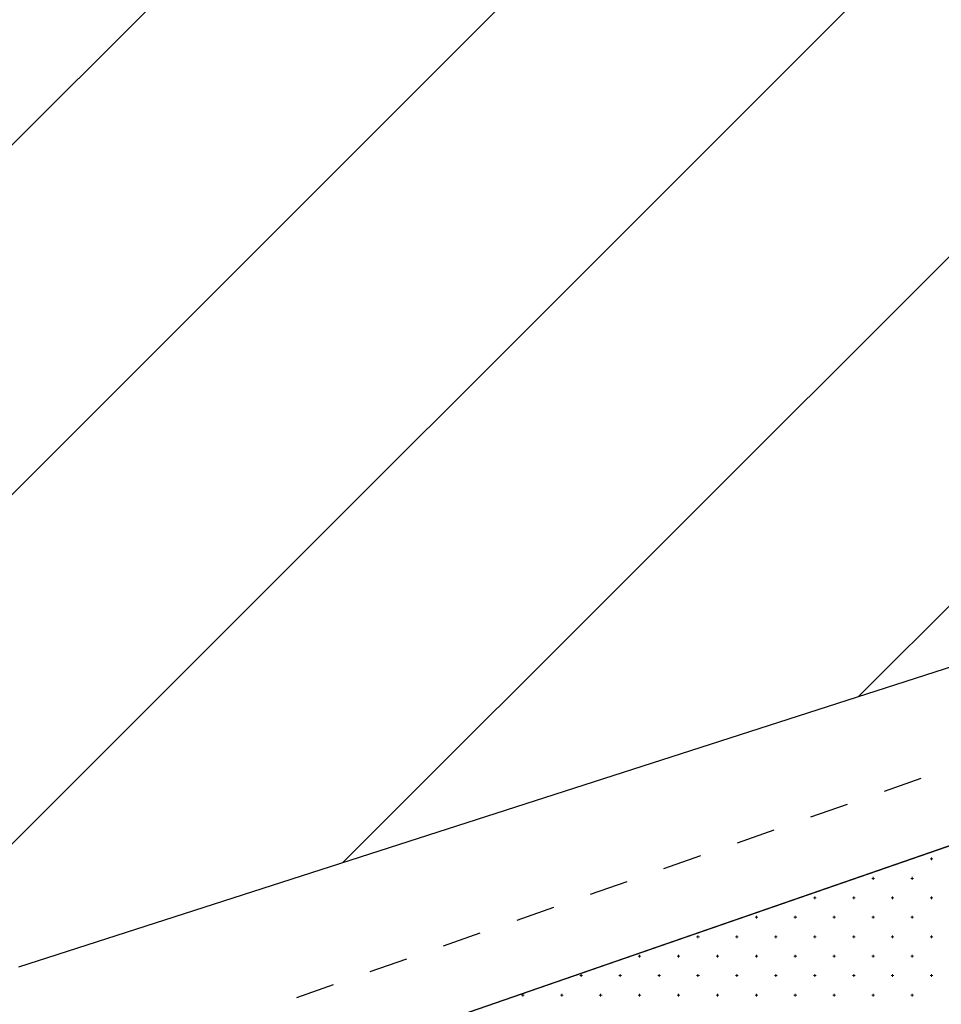
# Model space of a CAD drawing. Units: millimetres. Extents: x 407098 to 410069, y 4355601 to 4357318.
# Drawn here: x 408022 to 408046, y 4356789 to 4356814 of the extents above; entities that cross this region are included whole.
import ezdxf

# ---------------------------------------------------------------- set-up
doc = ezdxf.new("R2010")
doc.units = ezdxf.units.MM
for name, color, linetype in [('HATCH', 7, 'Continuous'), ('Measure_Areas', 7, 'Continuous'), ('ΖΩΝΗ 3', 13, 'Continuous')]:
    doc.layers.add(name, color=color, linetype=linetype)

msp = doc.modelspace()

# ---------------------------------------------------------------- hatches: boundary and pattern name
at = {"layer": 'ΖΩΝΗ 3'}
h = msp.add_hatch(dxfattribs=at)
h.set_pattern_fill('ANSI31', color=256, scale=2, style=0)
h.set_pattern_definition([(45, (0, 2244.368), (-4.4901280605, 4.4901280605), [])])
h.paths.add_polyline_path([(408106.254797, 4356835.987634), (408196.29409, 4356871.920216), (408189.440589, 4356889.569061), (408186.604857, 4356888.131978), (408101.870549, 4356845.190613)])
h.paths.add_polyline_path([(407982.378632, 4356818.578065), (407981.207042, 4356818.085598), (407980.490479, 4356817.784397), (407980.415061, 4356817.752695), (407980.247407, 4356817.341889), (407995.148846, 4356810.672186), (408004.025418, 4356809.621166), (408012.04892, 4356812.971009), (408014.061752, 4356808.432825), (408062.810673, 4356802.660764), (408069.670935, 4356804.871036), (408070.617909, 4356805.676387), (408070.203027, 4356806.052744), (408073.347134, 4356808.939407), (408074.228249, 4356809.74293), (408074.801042, 4356809.233917), (408081.681639, 4356815.085495), (408081.145201, 4356815.699062), (408080.996936, 4356815.885926), (408080.961313, 4356816.121789), (408081.047781, 4356816.344104), (408081.203986, 4356816.479558), (408081.403565, 4356816.533556), (408081.606758, 4356816.495339), (408081.773081, 4356816.37252), (408082.554095, 4356815.827472), (408086.628216, 4356819.292294), (408085.523304, 4356820.555758), (408085.387276, 4356820.721768), (408085.342913, 4356820.931755), (408085.400168, 4356821.1386), (408085.546195, 4356821.295886), (408085.748225, 4356821.368321), (408085.960924, 4356821.339649), (408086.136562, 4356821.216304), (408087.645345, 4356820.157307), (408104.641948, 4356834.612005), (408099.672968, 4356844.143913), (408082.064344, 4356840.786902), (408053.762912, 4356834.795679), (408026.958676, 4356829.836545), (407992.857392, 4356823.86615), (407992.338042, 4356823.604061)])
h.paths.add_polyline_path([(407956.166962, 4356789.640076), (408004.025418, 4356809.621166), (407995.148846, 4356810.672186), (407980.247407, 4356817.341889), (407979.855285, 4356817.517398), (407977.854759, 4356816.676495), (407977.13819, 4356816.375291), (407977.062784, 4356816.343595), (407974.502475, 4356815.267392), (407973.7859, 4356814.966186), (407973.710506, 4356814.934495), (407971.150192, 4356813.858289), (407970.43361, 4356813.55708), (407970.358229, 4356813.525394), (407967.797908, 4356812.449186), (407967.081321, 4356812.147975), (407967.005951, 4356812.116294), (407964.445624, 4356811.040083), (407963.729032, 4356810.73887), (407963.653674, 4356810.707194), (407961.093341, 4356809.63098), (407960.376742, 4356809.329764), (407960.301396, 4356809.298093), (407957.741058, 4356808.221877), (407957.024453, 4356807.920659), (407956.949118, 4356807.888993), (407954.388774, 4356806.812774), (407953.672163, 4356806.511553), (407953.596841, 4356806.479892), (407951.036491, 4356805.403671), (407950.319874, 4356805.102448), (407950.244563, 4356805.070792), (407950.139051, 4356804.812252)])
h.paths.add_polyline_path([(408014.061752, 4356808.432825), (408022.396945, 4356789.640076), (408062.810673, 4356802.660764)])
h.paths.add_polyline_path([(408127.824757, 4356859.706917), (408179.884963, 4356879.76862), (408184.270602, 4356868.387867), (408132.210397, 4356848.326163)], flags=24)
h.paths.add_polyline_path([(408063.615907, 4356825.598387), (408083.807284, 4356825.535755), (408083.795478, 4356821.729776), (408063.604101, 4356821.792408)], flags=24)
h.paths.add_polyline_path([(408020.137668, 4356824.817473), (408076.258683, 4356824.612936), (408076.214232, 4356812.416485), (408020.093217, 4356812.621023)], flags=24)
h.paths.add_polyline_path([(407992.653194, 4356809.958065), (407995.035174, 4356809.950676), (407995.025737, 4356806.908399), (407992.643757, 4356806.915788)], flags=24)

# ---------------------------------------------------------------- linework, layer by layer
at = {"color": 7, "linetype": 'Continuous', "lineweight": 30}
msp.add_line((408071.117113, 4356801.352677), (408011.349829, 4356780.658772), dxfattribs=at)
msp.add_line((408071.117113, 4356801.352677), (408011.349829, 4356780.658772), dxfattribs=at)
at = {"color": 7, "linetype": 'Continuous', "lineweight": 25}
for p, q in [((408011.35, 4356780.659), (408071.117, 4356801.353)), ((408045.572464, 4356794.490247), (408044.628949, 4356794.158919)), ((408043.685433, 4356793.82759), (408042.741918, 4356793.496262)), ((408041.798402, 4356793.164933), (408040.854887, 4356792.833604)), ((408039.911371, 4356792.502275), (408038.967856, 4356792.170947)), ((408038.024341, 4356791.839618), (408037.080825, 4356791.508289)), ((408036.13731, 4356791.176961), (408035.193794, 4356790.845632)), ((408034.250279, 4356790.514303), (408033.306764, 4356790.182975)), ((408032.363248, 4356789.851646), (408031.419733, 4356789.520318)), ((408030.476217, 4356789.188989), (408029.532702, 4356788.85766))]:
    msp.add_line(p, q, dxfattribs=at)
at = {"layer": 'HATCH', "color": 7, "linetype": 'Continuous', "lineweight": 13}
for p, q in [((408045.814829, 4356792.425409), (408045.884829, 4356792.425409)), ((408045.849829, 4356792.390409), (408045.849829, 4356792.460409)), ((408044.314829, 4356791.925409), (408044.384829, 4356791.925409)), ((408044.349829, 4356791.890409), (408044.349829, 4356791.960409)), ((408045.314829, 4356791.925409), (408045.384829, 4356791.925409)), ((408045.349829, 4356791.890409), (408045.349829, 4356791.960409)), ((408042.814829, 4356791.425409), (408042.884829, 4356791.425409)), ((408042.849829, 4356791.390409), (408042.849829, 4356791.460409)), ((408043.814829, 4356791.425409), (408043.884829, 4356791.425409)), ((408043.849829, 4356791.390409), (408043.849829, 4356791.460409)), ((408044.814829, 4356791.425409), (408044.884829, 4356791.425409)), ((408044.849829, 4356791.390409), (408044.849829, 4356791.460409)), ((408045.814829, 4356791.425409), (408045.884829, 4356791.425409)), ((408045.849829, 4356791.390409), (408045.849829, 4356791.460409)), ((408041.314829, 4356790.925409), (408041.384829, 4356790.925409)), ((408041.349829, 4356790.890409), (408041.349829, 4356790.960409)), ((408042.314829, 4356790.925409), (408042.384829, 4356790.925409)), ((408042.349829, 4356790.890409), (408042.349829, 4356790.960409)), ((408043.314829, 4356790.925409), (408043.384829, 4356790.925409)), ((408043.349829, 4356790.890409), (408043.349829, 4356790.960409)), ((408044.314829, 4356790.925409), (408044.384829, 4356790.925409)), ((408044.349829, 4356790.890409), (408044.349829, 4356790.960409)), ((408045.314829, 4356790.925409), (408045.384829, 4356790.925409)), ((408045.349829, 4356790.890409), (408045.349829, 4356790.960409)), ((408039.814829, 4356790.425409), (408039.884829, 4356790.425409)), ((408039.849829, 4356790.390409), (408039.849829, 4356790.460409)), ((408040.814829, 4356790.425409), (408040.884829, 4356790.425409)), ((408040.849829, 4356790.390409), (408040.849829, 4356790.460409)), ((408041.814829, 4356790.425409), (408041.884829, 4356790.425409)), ((408041.849829, 4356790.390409), (408041.849829, 4356790.460409)), ((408042.814829, 4356790.425409), (408042.884829, 4356790.425409)), ((408042.849829, 4356790.390409), (408042.849829, 4356790.460409)), ((408043.814829, 4356790.425409), (408043.884829, 4356790.425409)), ((408043.849829, 4356790.390409), (408043.849829, 4356790.460409)), ((408044.814829, 4356790.425409), (408044.884829, 4356790.425409)), ((408044.849829, 4356790.390409), (408044.849829, 4356790.460409)), ((408045.814829, 4356790.425409), (408045.884829, 4356790.425409)), ((408045.849829, 4356790.390409), (408045.849829, 4356790.460409)), ((408038.314829, 4356789.925409), (408038.384829, 4356789.925409)), ((408038.349829, 4356789.890409), (408038.349829, 4356789.960409)), ((408039.314829, 4356789.925409), (408039.384829, 4356789.925409)), ((408039.349829, 4356789.890409), (408039.349829, 4356789.960409)), ((408040.314829, 4356789.925409), (408040.384829, 4356789.925409)), ((408040.349829, 4356789.890409), (408040.349829, 4356789.960409)), ((408041.314829, 4356789.925409), (408041.384829, 4356789.925409)), ((408041.349829, 4356789.890409), (408041.349829, 4356789.960409)), ((408042.314829, 4356789.925409), (408042.384829, 4356789.925409)), ((408042.349829, 4356789.890409), (408042.349829, 4356789.960409)), ((408043.314829, 4356789.925409), (408043.384829, 4356789.925409)), ((408043.349829, 4356789.890409), (408043.349829, 4356789.960409)), ((408044.314829, 4356789.925409), (408044.384829, 4356789.925409)), ((408044.349829, 4356789.890409), (408044.349829, 4356789.960409)), ((408045.314829, 4356789.925409), (408045.384829, 4356789.925409)), ((408045.349829, 4356789.890409), (408045.349829, 4356789.960409)), ((408036.814829, 4356789.425409), (408036.884829, 4356789.425409)), ((408036.849829, 4356789.390409), (408036.849829, 4356789.460409)), ((408037.814829, 4356789.425409), (408037.884829, 4356789.425409)), ((408037.849829, 4356789.390409), (408037.849829, 4356789.460409)), ((408038.814829, 4356789.425409), (408038.884829, 4356789.425409)), ((408038.849829, 4356789.390409), (408038.849829, 4356789.460409)), ((408039.814829, 4356789.425409), (408039.884829, 4356789.425409)), ((408039.849829, 4356789.390409), (408039.849829, 4356789.460409)), ((408040.814829, 4356789.425409), (408040.884829, 4356789.425409)), ((408040.849829, 4356789.390409), (408040.849829, 4356789.460409)), ((408041.814829, 4356789.425409), (408041.884829, 4356789.425409)), ((408041.849829, 4356789.390409), (408041.849829, 4356789.460409)), ((408042.814829, 4356789.425409), (408042.884829, 4356789.425409)), ((408042.849829, 4356789.390409), (408042.849829, 4356789.460409)), ((408043.814829, 4356789.425409), (408043.884829, 4356789.425409)), ((408043.849829, 4356789.390409), (408043.849829, 4356789.460409)), ((408044.814829, 4356789.425409), (408044.884829, 4356789.425409)), ((408044.849829, 4356789.390409), (408044.849829, 4356789.460409)), ((408045.814829, 4356789.425409), (408045.884829, 4356789.425409)), ((408045.849829, 4356789.390409), (408045.849829, 4356789.460409)), ((408035.314829, 4356788.925409), (408035.384829, 4356788.925409)), ((408035.349829, 4356788.890409), (408035.349829, 4356788.960409)), ((408036.314829, 4356788.925409), (408036.384829, 4356788.925409)), ((408036.349829, 4356788.890409), (408036.349829, 4356788.960409)), ((408037.314829, 4356788.925409), (408037.384829, 4356788.925409)), ((408037.349829, 4356788.890409), (408037.349829, 4356788.960409)), ((408038.314829, 4356788.925409), (408038.384829, 4356788.925409)), ((408038.349829, 4356788.890409), (408038.349829, 4356788.960409)), ((408039.314829, 4356788.925409), (408039.384829, 4356788.925409)), ((408039.349829, 4356788.890409), (408039.349829, 4356788.960409)), ((408040.314829, 4356788.925409), (408040.384829, 4356788.925409)), ((408040.349829, 4356788.890409), (408040.349829, 4356788.960409)), ((408041.314829, 4356788.925409), (408041.384829, 4356788.925409)), ((408041.349829, 4356788.890409), (408041.349829, 4356788.960409)), ((408042.314829, 4356788.925409), (408042.384829, 4356788.925409)), ((408042.349829, 4356788.890409), (408042.349829, 4356788.960409)), ((408043.314829, 4356788.925409), (408043.384829, 4356788.925409)), ((408043.349829, 4356788.890409), (408043.349829, 4356788.960409)), ((408044.314829, 4356788.925409), (408044.384829, 4356788.925409)), ((408044.349829, 4356788.890409), (408044.349829, 4356788.960409)), ((408045.314829, 4356788.925409), (408045.384829, 4356788.925409)), ((408045.349829, 4356788.890409), (408045.349829, 4356788.960409))]:
    msp.add_line(p, q, dxfattribs=at)
at = {"layer": 'Measure_Areas', "color": 1}
msp.add_line((408069.670935, 4356804.871036), (408022.396945, 4356789.640076), dxfattribs=at)

doc.saveas('drawing.dxf')
